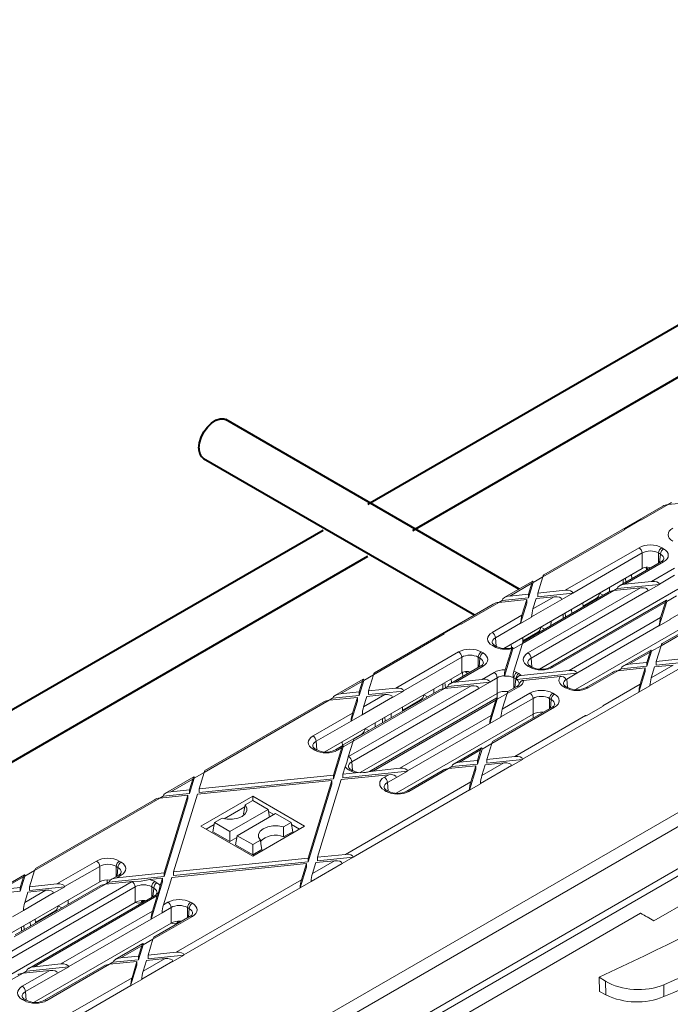
# Model space of a CAD drawing. Units: millimetres. Extents: x -7186 to 15976, y 0 to 2520.
# Drawn here: x 356 to 421, y 1239 to 1338 of the extents above; entities that cross this region are included whole.
import ezdxf
from ezdxf import colors
from ezdxf.entities.mleader import LeaderData, LeaderLine
from ezdxf.math import Vec2, Vec3

# ---------------------------------------------------------------- set-up
doc = ezdxf.new("R2010")
doc.units = ezdxf.units.MM
doc.header["$LTSCALE"] = 0.5
doc.layers.add('HAURATON_ConstructionSite_Contour', color=7, linetype='Continuous', lineweight=40)
doc.layers.add('HAURATON_Isometrie', color=9, linetype='Continuous', lineweight=5)
doc.layers.add('HAURATON_Text_Macro', color=112, linetype='Continuous')
doc.styles.get("Standard").update_dxf_attribs({"font": 'arial.ttf'})

msp = doc.modelspace()

# ---------------------------------------------------------------- linework, layer by layer
at = {"layer": 'HAURATON_ConstructionSite_Contour'}
for p, q in [((481.616, 1342.141), (390.657, 1289.631)), ((395.158, 1287.033), (486.117, 1339.543)), ((405.859, 1281.136), (376.384, 1298.152)), ((374.134, 1294.255), (401.359, 1278.538)), ((386.157, 1287.033), (295.198, 1234.524)), ((299.698, 1231.926), (390.657, 1284.435))]:
    msp.add_line(p, q, dxfattribs=at)
at = {"layer": 'HAURATON_ConstructionSite_Contour', "flags": 128}
msp.add_lwpolyline([(373.668, 1295.285), (373.727, 1295.815), (373.9, 1296.373), (374.173, 1296.919), (374.527, 1297.412), (374.936, 1297.815), (375.368, 1298.099), (375.792, 1298.242), (376.177, 1298.234), (376.384, 1298.152)], dxfattribs=at)
msp.add_lwpolyline([(373.668, 1295.285), (373.727, 1295.815), (373.9, 1296.373), (374.173, 1296.919), (374.527, 1297.412), (374.936, 1297.815), (375.368, 1298.099), (375.792, 1298.242), (376.177, 1298.234), (376.384, 1298.152)], dxfattribs=at)
at = {"layer": 'HAURATON_ConstructionSite_Contour'}
msp.add_arc((374.784, 1295.169), 1.121, 174.06714, 234.62068, dxfattribs=at)
at = {"layer": 'HAURATON_Isometrie'}
for p, q in [((312.524, 1189.232), (489.066, 1291.147)), ((420.828, 1289.626), (421.165, 1289.82)), ((420.829, 1289.626), (423.65, 1289.914)), ((420.282, 1289.462), (408.33, 1282.562)), ((418.164, 1288.087), (420.829, 1289.626)), ((416.406, 1287.127), (418.117, 1288.115)), ((418.164, 1288.087), (418.117, 1288.115)), ((408.233, 1282.354), (416.453, 1287.1)), ((416.453, 1287.1), (416.406, 1287.127)), ((416.406, 1287.123), (416.406, 1287.127)), ((410.482, 1281.007), (417.903, 1285.291)), ((420.191, 1285.291), (420.372, 1285.186)), ((418.221, 1284.759), (411.255, 1280.738)), ((420.147, 1283.888), (415.937, 1281.457)), ((420.372, 1283.865), (416.484, 1281.621)), ((418.221, 1283.192), (418.221, 1284.759)), ((420.055, 1284.655), (419.873, 1284.759)), ((419.873, 1284.759), (419.873, 1283.729)), ((419.976, 1283.789), (420.055, 1284.655)), ((404.329, 1275.173), (418.221, 1283.192)), ((418.635, 1283.321), (418.649, 1283.023)), ((418.836, 1283.131), (418.639, 1283.245)), ((419.174, 1281.896), (421.479, 1283.227)), ((407.219, 1281.921), (404.366, 1280.274)), ((407.26, 1281.793), (408.233, 1282.355)), ((407.734, 1280.726), (408.233, 1282.354)), ((416.312, 1281.674), (416.312, 1282.09)), ((416.484, 1281.621), (419.174, 1281.896)), ((416.569, 1281.822), (416.539, 1282.221)), ((417.188, 1282.179), (417.16, 1282.58)), ((421.486, 1282.516), (419.946, 1281.626)), ((404.913, 1280.437), (407.122, 1281.713)), ((415.373, 1280.979), (406.184, 1275.674)), ((406.736, 1274.716), (418.063, 1281.254)), ((406.79, 1280.262), (407.26, 1281.793)), ((406.79, 1280.629), (407.122, 1281.713)), ((418.835, 1280.985), (407.054, 1274.184)), ((407.259, 1281.811), (407.26, 1281.793)), ((407.734, 1280.726), (410.482, 1281.007)), ((421.797, 1281.128), (407.897, 1273.104)), ((414.929, 1280.846), (414.949, 1281.303)), ((415.709, 1281.174), (415.372, 1280.979)), ((415.373, 1280.979), (418.063, 1281.254)), ((415.709, 1281.174), (419.948, 1281.607)), ((415.712, 1281.193), (415.709, 1281.174)), ((418.837, 1280.966), (418.835, 1280.985)), ((418.837, 1280.966), (419.948, 1281.607)), ((419.948, 1281.607), (419.946, 1281.626)), ((403.801, 1279.796), (404.138, 1279.991)), ((403.802, 1279.796), (406.623, 1280.085)), ((404.138, 1279.991), (406.79, 1280.262)), ((404.138, 1279.991), (404.14, 1280.01)), ((404.913, 1280.437), (406.79, 1280.629)), ((406.136, 1278.498), (406.623, 1280.085)), ((414.826, 1280.816), (406.281, 1275.883)), ((406.623, 1280.085), (406.623, 1279.717)), ((406.79, 1280.629), (406.79, 1280.262)), ((410.144, 1280.097), (407.11, 1278.345)), ((407.247, 1279.139), (409.372, 1280.366)), ((407.247, 1279.139), (407.566, 1280.181)), ((407.566, 1280.181), (409.372, 1280.366)), ((407.734, 1280.726), (407.734, 1280.358)), ((407.734, 1280.358), (411.257, 1280.719)), ((420.649, 1280.026), (409, 1273.301)), ((410.144, 1280.097), (410.146, 1280.078)), ((411.257, 1280.719), (410.146, 1280.078)), ((411.255, 1280.738), (411.257, 1280.719)), ((412.281, 1279.418), (413.613, 1280.187)), ((413.613, 1280.187), (413.674, 1280.151)), ((413.933, 1280.717), (414.297, 1280.51)), ((419.938, 1277.45), (420.689, 1279.897)), ((420.689, 1279.897), (421.663, 1280.459)), ((420.689, 1279.915), (420.689, 1279.897)), ((425.392, 1280.619), (421.049, 1278.112)), ((403.255, 1279.633), (391.303, 1272.733)), ((400.027, 1277.617), (403.802, 1279.796)), ((405.999, 1277.683), (406.623, 1279.717)), ((420.552, 1279.818), (409.225, 1273.279)), ((411.142, 1278.689), (411.114, 1279.09)), ((425.392, 1279.052), (411.509, 1271.037)), ((412.266, 1279.754), (412.284, 1279.349)), ((420.075, 1278.265), (420.552, 1279.818)), ((427.544, 1279.725), (420.123, 1275.441)), ((427.319, 1279.748), (420.22, 1275.65)), ((312.207, 1189.763), (465.556, 1278.29)), ((403.16, 1276.78), (406.136, 1278.498)), ((407.109, 1278.324), (405.999, 1277.683)), ((407.109, 1278.324), (407.11, 1278.345)), ((409.042, 1277.477), (409.061, 1277.904)), ((410.266, 1278.183), (410.266, 1278.6)), ((410.524, 1278.332), (410.494, 1278.731)), ((410.886, 1272.96), (420.075, 1278.265)), ((421.049, 1278.091), (419.938, 1277.45)), ((421.049, 1278.091), (421.049, 1278.112)), ((398.269, 1276.657), (399.979, 1277.644)), ((400.027, 1277.617), (399.979, 1277.644)), ((405.999, 1277.704), (403.478, 1276.248)), ((405.999, 1277.683), (405.999, 1277.704)), ((408.047, 1277.319), (408.411, 1277.112)), ((419.939, 1277.471), (411.658, 1272.691)), ((419.938, 1277.45), (419.939, 1277.471)), ((391.206, 1272.525), (398.316, 1276.629)), ((398.316, 1276.629), (398.269, 1276.657)), ((398.269, 1276.653), (398.269, 1276.657)), ((403.478, 1276.248), (403.557, 1275.383)), ((406.219, 1276.263), (406.24, 1275.805)), ((406.234, 1275.928), (407.726, 1276.789)), ((407.726, 1276.789), (407.788, 1276.753)), ((403.342, 1275.355), (403.16, 1275.459)), ((403.567, 1275.377), (403.385, 1275.482)), ((404.377, 1272.399), (405.212, 1275.12)), ((404.453, 1275.169), (404.448, 1275.241)), ((404.458, 1273.03), (405.11, 1275.153)), ((405.093, 1275.252), (405.068, 1275.599)), ((406.184, 1275.675), (405.312, 1275.172)), ((405.33, 1272.892), (406.184, 1275.674)), ((419.109, 1275.008), (416.341, 1273.41)), ((419.15, 1274.88), (420.123, 1275.442)), ((419.636, 1273.855), (420.123, 1275.441)), ((393.456, 1271.178), (399.766, 1274.82)), ((400.084, 1274.289), (394.228, 1270.908)), ((400.084, 1272.722), (400.084, 1274.289)), ((401.917, 1274.184), (401.736, 1274.289)), ((401.736, 1274.289), (401.736, 1273.259)), ((401.839, 1273.318), (401.917, 1274.184)), ((402.054, 1274.82), (402.235, 1274.716)), ((407.054, 1274.184), (407.133, 1273.318)), ((419.012, 1274.8), (416.887, 1273.573)), ((418.693, 1273.391), (419.15, 1274.88)), ((418.693, 1273.758), (419.012, 1274.8)), ((419.149, 1274.898), (419.15, 1274.88)), ((419.636, 1273.855), (422.457, 1274.143)), ((402.01, 1273.417), (398.91, 1271.628)), ((402.235, 1273.395), (399.457, 1271.791)), ((406.067, 1272.467), (410.886, 1272.96)), ((406.937, 1273.279), (406.736, 1273.395)), ((407.162, 1273.301), (406.961, 1273.417)), ((415.776, 1272.932), (416.113, 1273.127)), ((415.777, 1272.932), (418.526, 1273.213)), ((416.113, 1273.127), (418.693, 1273.391)), ((416.113, 1273.127), (416.115, 1273.146)), ((416.887, 1273.573), (418.693, 1273.758)), ((418.026, 1271.585), (418.526, 1273.213)), ((418.526, 1273.213), (418.526, 1272.846)), ((418.693, 1273.758), (418.693, 1273.391)), ((419, 1271.432), (422.119, 1273.233)), ((419.137, 1272.226), (421.347, 1273.502)), ((419.137, 1272.226), (419.469, 1273.31)), ((419.469, 1273.31), (421.347, 1273.502)), ((419.636, 1273.487), (423.232, 1273.855)), ((419.636, 1273.855), (419.636, 1273.487)), ((386.315, 1264.773), (400.084, 1272.722)), ((390.192, 1272.092), (387.339, 1270.445)), ((389.763, 1270.433), (390.233, 1271.963)), ((390.232, 1271.981), (390.233, 1271.963)), ((390.233, 1271.963), (391.207, 1272.526)), ((390.707, 1270.897), (391.206, 1272.525)), ((399.051, 1271.709), (399.023, 1272.109)), ((399.457, 1271.791), (402.147, 1272.066)), ((400.172, 1272.761), (400.191, 1272.367)), ((400.699, 1272.66), (400.39, 1272.839)), ((402.147, 1272.066), (403.342, 1272.756)), ((403.66, 1272.224), (402.919, 1271.797)), ((403.66, 1270.657), (403.66, 1272.224)), ((404.377, 1272.399), (404.378, 1272.427)), ((405.243, 1272.241), (405.243, 1272.263)), ((405.513, 1272.108), (405.312, 1272.224)), ((405.312, 1272.224), (405.312, 1271.172)), ((405.434, 1271.243), (405.513, 1272.108)), ((405.575, 1272.049), (411.66, 1272.672)), ((405.63, 1272.756), (405.831, 1272.64)), ((406.305, 1271.964), (409.983, 1272.34)), ((411.66, 1272.672), (410.651, 1272.089)), ((410.651, 1272.089), (410.728, 1271.243)), ((411.658, 1272.691), (411.66, 1272.672)), ((415.23, 1272.769), (412.576, 1271.237)), ((415.777, 1272.932), (412.801, 1271.215)), ((417.889, 1270.77), (418.526, 1272.846)), ((387.886, 1270.608), (390.096, 1271.884)), ((388.714, 1264.312), (401.036, 1271.425)), ((401.808, 1271.156), (389.032, 1263.78)), ((398.346, 1271.15), (389.157, 1265.845)), ((397.8, 1270.987), (389.254, 1266.053)), ((389.763, 1270.8), (390.096, 1271.884)), ((390.707, 1270.897), (393.456, 1271.178)), ((397.266, 1270.679), (397.285, 1271.106)), ((398.172, 1271.123), (398.172, 1271.618)), ((398.683, 1271.345), (398.345, 1271.15)), ((398.346, 1271.15), (401.036, 1271.425)), ((398.443, 1271.206), (398.402, 1271.751)), ((398.683, 1271.345), (402.921, 1271.778)), ((398.685, 1271.364), (398.683, 1271.345)), ((401.811, 1271.137), (401.808, 1271.156)), ((401.811, 1271.137), (402.921, 1271.778)), ((402.921, 1271.778), (402.919, 1271.797)), ((405.831, 1271.319), (404.636, 1270.629)), ((405.606, 1271.342), (404.733, 1270.838)), ((410.513, 1271.215), (410.332, 1271.319)), ((410.738, 1271.237), (410.557, 1271.342)), ((414.251, 1269.406), (418.026, 1271.585)), ((419, 1271.412), (417.889, 1270.77)), ((419, 1271.412), (419, 1271.432)), ((386.774, 1269.967), (387.111, 1270.161)), ((386.775, 1269.967), (389.596, 1270.255)), ((387.111, 1270.161), (389.763, 1270.433)), ((387.111, 1270.161), (387.113, 1270.181)), ((387.886, 1270.608), (389.763, 1270.8)), ((389.109, 1268.668), (389.596, 1270.255)), ((389.596, 1270.255), (389.596, 1269.888)), ((389.763, 1270.8), (389.763, 1270.433)), ((403.66, 1270.657), (389.875, 1262.7)), ((393.117, 1270.267), (390.083, 1268.516)), ((390.22, 1269.31), (392.345, 1270.536)), ((390.22, 1269.31), (390.54, 1270.352)), ((390.54, 1270.352), (392.345, 1270.536)), ((390.707, 1270.897), (390.707, 1270.529)), ((390.707, 1270.529), (394.23, 1270.889)), ((403.622, 1270.196), (390.978, 1262.897)), ((403.525, 1269.988), (391.203, 1262.875)), ((393.117, 1270.267), (393.119, 1270.248)), ((394.23, 1270.889), (393.119, 1270.248)), ((394.14, 1268.946), (395.953, 1269.992)), ((394.228, 1270.908), (394.23, 1270.889)), ((395.953, 1269.992), (396.014, 1269.956)), ((396.273, 1270.522), (396.637, 1270.316)), ((402.911, 1267.621), (403.662, 1270.068)), ((403.049, 1268.435), (403.525, 1269.988)), ((403.66, 1270.129), (403.66, 1270.657)), ((403.662, 1270.068), (404.636, 1270.63)), ((403.662, 1270.086), (403.662, 1270.068)), ((407.255, 1270.149), (404.023, 1268.283)), ((404.159, 1269.077), (406.937, 1270.68)), ((404.159, 1269.077), (404.636, 1270.629)), ((406.203, 1264.044), (417.889, 1270.791)), ((407.255, 1268.582), (407.255, 1270.149)), ((409.089, 1270.044), (408.908, 1270.149)), ((408.908, 1270.149), (408.908, 1269.119)), ((409.01, 1269.178), (409.089, 1270.044)), ((409.225, 1270.68), (409.407, 1270.576)), ((417.889, 1270.77), (417.889, 1270.791)), ((374.18, 1262.696), (386.775, 1269.967)), ((386.228, 1269.803), (374.276, 1262.904)), ((388.972, 1267.854), (389.596, 1269.888)), ((394.125, 1269.282), (394.144, 1268.876)), ((409.407, 1269.255), (403.096, 1265.612)), ((409.182, 1269.277), (403.193, 1265.82)), ((414.298, 1269.374), (412.587, 1268.386)), ((412.588, 1268.391), (414.298, 1269.378)), ((414.298, 1269.378), (414.251, 1269.406)), ((414.298, 1269.378), (414.298, 1269.374)), ((385.138, 1266.376), (389.109, 1268.668)), ((390.083, 1268.495), (388.972, 1267.854)), ((390.083, 1268.495), (390.083, 1268.516)), ((392.124, 1267.71), (392.124, 1268.127)), ((392.386, 1267.862), (392.356, 1268.261)), ((393.005, 1268.219), (392.977, 1268.619)), ((407.255, 1268.582), (393.487, 1260.633)), ((393.859, 1263.13), (403.049, 1268.435)), ((404.022, 1268.262), (402.911, 1267.621)), ((404.022, 1268.262), (404.023, 1268.283)), ((405.43, 1264.314), (412.54, 1268.418)), ((407.255, 1268.165), (407.255, 1268.582)), ((412.588, 1268.391), (412.54, 1268.418)), ((412.587, 1268.386), (412.588, 1268.391)), ((455.031, 1268.386), (419.393, 1247.812)), ((388.972, 1267.874), (385.456, 1265.844)), ((388.972, 1267.854), (388.972, 1267.874)), ((390.387, 1267.124), (390.751, 1266.917)), ((391.378, 1267.28), (391.397, 1267.707)), ((402.912, 1267.641), (394.632, 1262.861)), ((402.911, 1267.621), (402.912, 1267.641)), ((388.094, 1265.455), (390.066, 1266.594)), ((390.066, 1266.594), (390.128, 1266.558)), ((385.32, 1264.951), (385.138, 1265.055)), ((385.545, 1264.973), (385.363, 1265.078)), ((385.456, 1265.844), (385.535, 1264.979)), ((387.201, 1262.082), (388.183, 1265.283)), ((387.201, 1262.45), (388.046, 1265.204)), ((388.143, 1265.412), (387.383, 1264.973)), ((388.046, 1265.204), (387.608, 1264.951)), ((388.078, 1265.791), (388.097, 1265.385)), ((389.157, 1265.846), (388.183, 1265.283)), ((388.183, 1265.283), (388.183, 1265.302)), ((388.68, 1264.292), (389.157, 1265.845)), ((402.083, 1265.179), (399.314, 1263.581)), ((401.666, 1263.561), (402.123, 1265.051)), ((402.123, 1265.051), (403.097, 1265.613)), ((402.123, 1265.069), (402.123, 1265.051)), ((402.61, 1264.025), (403.096, 1265.612)), ((401.986, 1264.971), (399.861, 1263.744)), ((401.666, 1263.929), (401.986, 1264.971)), ((402.61, 1264.025), (405.43, 1264.314)), ((406.203, 1264.044), (406.205, 1264.025)), ((388.145, 1262.546), (388.371, 1263.284)), ((389.032, 1263.78), (389.111, 1262.914)), ((391.168, 1262.855), (393.859, 1263.13)), ((398.75, 1263.103), (394.779, 1260.811)), ((398.749, 1263.103), (399.086, 1263.297)), ((398.75, 1263.103), (401.499, 1263.384)), ((399.086, 1263.297), (401.666, 1263.561)), ((399.086, 1263.297), (399.088, 1263.317)), ((399.861, 1263.744), (401.666, 1263.929)), ((400.999, 1261.755), (401.499, 1263.384)), ((401.499, 1263.017), (401.499, 1263.384)), ((401.666, 1263.561), (401.666, 1263.929)), ((401.973, 1261.603), (405.092, 1263.403)), ((402.11, 1262.397), (404.32, 1263.672)), ((402.11, 1262.397), (402.442, 1263.48)), ((402.442, 1263.48), (404.32, 1263.672)), ((402.61, 1263.658), (406.205, 1264.025)), ((402.61, 1263.658), (402.61, 1264.025)), ((405.092, 1263.403), (405.094, 1263.384)), ((406.205, 1264.025), (405.094, 1263.384)), ((373.166, 1262.263), (370.312, 1260.615)), ((372.736, 1260.603), (373.206, 1262.134)), ((373.206, 1262.134), (374.18, 1262.696)), ((373.206, 1262.152), (373.206, 1262.134)), ((373.68, 1261.067), (374.18, 1262.696)), ((373.68, 1261.067), (387.201, 1262.45)), ((373.68, 1260.7), (387.201, 1262.082)), ((387.201, 1262.45), (387.201, 1262.082)), ((387.978, 1262.001), (392.748, 1262.489)), ((388.145, 1262.179), (394.634, 1262.842)), ((388.145, 1262.546), (389.422, 1262.677)), ((388.145, 1262.546), (388.145, 1262.179)), ((388.915, 1262.875), (388.714, 1262.991)), ((389.14, 1262.897), (388.939, 1263.013)), ((392.31, 1262.236), (392.748, 1262.489)), ((393.521, 1262.22), (392.628, 1261.704)), ((393.521, 1262.22), (393.523, 1262.201)), ((394.634, 1262.842), (393.523, 1262.201)), ((398.203, 1262.939), (394.554, 1260.833)), ((394.632, 1262.861), (394.634, 1262.842)), ((400.862, 1260.941), (401.499, 1263.017)), ((370.859, 1260.779), (373.069, 1262.054)), ((372.736, 1260.971), (373.069, 1262.054)), ((373.513, 1260.522), (387.034, 1261.905)), ((384.639, 1254.099), (387.034, 1261.905)), ((384.639, 1253.732), (387.034, 1261.538)), ((385.583, 1254.196), (387.978, 1262.001)), ((387.034, 1261.905), (387.034, 1261.538)), ((388.404, 1254.484), (400.999, 1261.755)), ((392.628, 1261.704), (392.706, 1260.839)), ((401.973, 1261.582), (400.862, 1260.941)), ((401.973, 1261.582), (401.973, 1261.603)), ((350.166, 1217.327), (424.392, 1260.176)), ((357.153, 1252.866), (369.748, 1260.138)), ((369.747, 1260.137), (370.085, 1260.332)), ((369.748, 1260.138), (372.569, 1260.426)), ((370.085, 1260.332), (372.736, 1260.603)), ((370.085, 1260.332), (370.087, 1260.352)), ((370.174, 1252.62), (372.569, 1260.426)), ((370.859, 1260.779), (372.736, 1260.971)), ((371.118, 1252.717), (373.513, 1260.522)), ((372.569, 1260.059), (372.569, 1260.426)), ((372.736, 1260.603), (372.736, 1260.971)), ((373.68, 1260.7), (373.68, 1261.067)), ((373.859, 1257.312), (379.078, 1260.324)), ((379.078, 1260.324), (384.296, 1257.312)), ((379.078, 1259.9), (379.078, 1260.324)), ((389.176, 1254.215), (400.862, 1260.961)), ((392.491, 1260.811), (392.31, 1260.915)), ((392.716, 1260.833), (392.535, 1260.938)), ((400.862, 1260.941), (400.862, 1260.961)), ((369.201, 1259.974), (357.25, 1253.074)), ((370.174, 1252.253), (372.569, 1260.059)), ((376.217, 1258.064), (378.28, 1259.255)), ((378.313, 1259.459), (379.078, 1259.9)), ((379.078, 1259.9), (380.634, 1259.002)), ((350.851, 1216.292), (424.996, 1259.095)), ((375.996, 1258.121), (375.231, 1257.679)), ((376.787, 1256.781), (380.634, 1259.002)), ((377.522, 1256.357), (381.369, 1258.577)), ((378.165, 1258.551), (378.248, 1258.462)), ((380.773, 1258.234), (380.634, 1259.002)), ((380.671, 1258.795), (381.209, 1258.485)), ((382.925, 1257.679), (381.369, 1258.577)), ((373.859, 1257.312), (379.078, 1254.299)), ((374.387, 1257.007), (375.193, 1257.473)), ((375.063, 1256.761), (375.231, 1257.679)), ((375.231, 1257.679), (376.787, 1256.781)), ((379.078, 1254.299), (384.296, 1257.312)), ((382.16, 1257.238), (382.925, 1257.679)), ((383.092, 1256.761), (382.925, 1257.679)), ((382.962, 1257.473), (383.768, 1257.007)), ((375.063, 1256.761), (376.787, 1255.766)), ((376.787, 1255.766), (376.787, 1256.781)), ((376.787, 1255.766), (377.488, 1256.171)), ((377.354, 1255.438), (377.522, 1256.357)), ((379.078, 1255.458), (377.522, 1256.357)), ((382.18, 1256.234), (383.092, 1256.761)), ((379.078, 1254.443), (377.354, 1255.438)), ((379.842, 1255.9), (379.078, 1255.458)), ((379.078, 1254.443), (379.078, 1255.458)), ((379.99, 1254.97), (379.078, 1254.443)), ((385.583, 1254.196), (388.404, 1254.484)), ((385.583, 1253.828), (389.178, 1254.196)), ((385.583, 1254.196), (385.583, 1253.828)), ((389.178, 1254.196), (388.067, 1253.555)), ((389.176, 1254.215), (389.178, 1254.196)), ((359.402, 1251.519), (363.376, 1253.813)), ((363.694, 1253.281), (360.174, 1251.25)), ((363.694, 1251.714), (363.694, 1253.281)), ((365.528, 1253.177), (365.346, 1253.281)), ((365.346, 1253.281), (365.346, 1252.252)), ((365.449, 1252.311), (365.528, 1253.177)), ((365.664, 1253.813), (365.845, 1253.708)), ((370.951, 1252.172), (384.472, 1253.555)), ((371.118, 1252.717), (384.639, 1254.099)), ((371.118, 1252.349), (384.639, 1253.732)), ((383.835, 1251.112), (384.472, 1253.187)), ((383.972, 1251.926), (384.472, 1253.555)), ((384.472, 1253.555), (384.472, 1253.187)), ((384.639, 1254.099), (384.639, 1253.732)), ((384.946, 1251.773), (388.065, 1253.574)), ((385.083, 1252.567), (387.293, 1253.843)), ((385.083, 1252.567), (385.416, 1253.651)), ((385.416, 1253.651), (387.293, 1253.843)), ((388.065, 1253.574), (388.067, 1253.555)), ((356.139, 1252.433), (353.285, 1250.786)), ((353.832, 1250.949), (356.042, 1252.225)), ((355.71, 1250.774), (356.179, 1252.305)), ((355.71, 1251.141), (356.042, 1252.225)), ((356.179, 1252.305), (357.153, 1252.867)), ((356.179, 1252.323), (356.179, 1252.305)), ((356.653, 1251.238), (357.153, 1252.866)), ((364.629, 1251.686), (370.174, 1252.253)), ((365.62, 1252.41), (364.857, 1251.969)), ((365.404, 1252.133), (370.174, 1252.62)), ((365.845, 1252.388), (365.404, 1252.133)), ((370.106, 1249.418), (370.951, 1252.172)), ((370.174, 1252.62), (370.174, 1252.253)), ((371.118, 1252.717), (371.118, 1252.349)), ((349.925, 1243.766), (363.694, 1251.714)), ((367.27, 1251.217), (354.49, 1243.84)), ((354.627, 1244.634), (366.952, 1251.749)), ((364.293, 1251.491), (355.103, 1246.186)), ((363.746, 1251.328), (355.2, 1246.394)), ((356.653, 1251.238), (359.402, 1251.519)), ((356.653, 1251.238), (356.653, 1250.87)), ((356.653, 1250.87), (360.177, 1251.231)), ((360.177, 1251.231), (359.066, 1250.589)), ((360.174, 1251.25), (360.177, 1251.231)), ((364.292, 1251.491), (364.629, 1251.686)), ((364.293, 1251.491), (366.984, 1251.766)), ((364.458, 1251.911), (364.458, 1251.587)), ((364.629, 1251.686), (364.631, 1251.705)), ((367.27, 1249.65), (367.27, 1251.217)), ((368.737, 1251.946), (370.007, 1252.076)), ((368.858, 1247.962), (370.007, 1251.708)), ((369.123, 1251.101), (368.922, 1251.217)), ((368.922, 1251.217), (368.922, 1250.165)), ((369.24, 1251.749), (369.441, 1251.633)), ((369.782, 1251.343), (370.007, 1252.076)), ((370.007, 1252.076), (370.007, 1251.708)), ((371.377, 1244.655), (383.972, 1251.926)), ((384.946, 1251.753), (383.835, 1251.112)), ((384.946, 1251.753), (384.946, 1251.773)), ((353.058, 1250.503), (355.71, 1250.774)), ((353.832, 1250.949), (355.71, 1251.141)), ((355.71, 1251.141), (355.71, 1250.774)), ((359.064, 1250.608), (356.029, 1248.857)), ((356.166, 1249.651), (358.291, 1250.878)), ((356.166, 1249.651), (356.486, 1250.693)), ((356.486, 1250.693), (358.291, 1250.878)), ((369.216, 1250.334), (356.569, 1243.033)), ((369.441, 1250.312), (357.116, 1243.197)), ((359.064, 1250.608), (359.066, 1250.589)), ((368.995, 1248.777), (369.472, 1250.33)), ((369.045, 1250.235), (369.123, 1251.101)), ((372.149, 1244.386), (383.836, 1251.132)), ((383.835, 1251.112), (383.836, 1251.132)), ((353.219, 1241.539), (367.27, 1249.65)), ((359.522, 1249.306), (359.885, 1249.099)), ((360.532, 1249.889), (360.513, 1249.461)), ((368.181, 1249.846), (367.893, 1249.68)), ((370.106, 1249.418), (370.548, 1249.673)), ((372.836, 1249.673), (373.017, 1249.568)), ((356.029, 1248.836), (354.918, 1248.195)), ((356.029, 1248.836), (356.029, 1248.857)), ((359.201, 1248.776), (357.229, 1247.637)), ((359.201, 1248.776), (359.262, 1248.74)), ((359.806, 1243.472), (368.995, 1248.777)), ((365.551, 1218.276), (418.054, 1248.586)), ((368.858, 1247.962), (369.969, 1248.603)), ((373.017, 1248.248), (369.043, 1245.953)), ((372.792, 1248.27), (369.14, 1246.162)), ((370.865, 1249.141), (369.969, 1248.624)), ((369.969, 1248.624), (369.969, 1248.603)), ((370.865, 1247.574), (370.865, 1249.141)), ((372.699, 1249.037), (372.518, 1249.141)), ((372.518, 1249.141), (372.518, 1248.112)), ((372.62, 1248.171), (372.699, 1249.037)), ((419.393, 1247.812), (418.054, 1248.586)), ((356.112, 1246.921), (356.082, 1247.32)), ((356.73, 1247.278), (356.702, 1247.678)), ((357.097, 1239.626), (370.865, 1247.574)), ((357.232, 1247.567), (357.213, 1247.973)), ((368.858, 1247.983), (360.578, 1243.203)), ((368.858, 1247.983), (368.858, 1247.962)), ((371.776, 1247.77), (371.488, 1247.604)), ((418.706, 1248.209), (419.393, 1247.812)), ((355.85, 1247.186), (355.85, 1246.77)), ((368.029, 1245.52), (365.26, 1243.922)), ((367.932, 1245.312), (365.807, 1244.085)), ((367.612, 1243.903), (368.069, 1245.392)), ((367.612, 1244.27), (367.932, 1245.312)), ((368.069, 1245.392), (369.043, 1245.954)), ((368.069, 1245.41), (368.069, 1245.392)), ((368.556, 1244.366), (369.043, 1245.953)), ((365.807, 1244.085), (367.612, 1244.27)), ((367.612, 1244.27), (367.612, 1243.903)), ((368.556, 1244.366), (371.377, 1244.655)), ((368.556, 1243.999), (372.151, 1244.367)), ((368.556, 1244.366), (368.556, 1243.999)), ((372.151, 1244.367), (371.041, 1243.725)), ((372.149, 1244.386), (372.151, 1244.367)), ((357.116, 1243.197), (359.806, 1243.472)), ((364.149, 1243.281), (358.164, 1239.826)), ((364.696, 1243.444), (358.389, 1239.803)), ((364.695, 1243.444), (365.033, 1243.639)), ((364.696, 1243.444), (367.445, 1243.725)), ((365.033, 1243.639), (367.612, 1243.903)), ((365.033, 1243.639), (365.035, 1243.658)), ((366.808, 1241.282), (367.445, 1243.358)), ((366.946, 1242.097), (367.445, 1243.725)), ((367.445, 1243.725), (367.445, 1243.358)), ((367.92, 1241.944), (371.038, 1243.744)), ((368.056, 1242.738), (370.266, 1244.014)), ((368.056, 1242.738), (368.389, 1243.822)), ((368.389, 1243.822), (370.266, 1244.014)), ((371.038, 1243.744), (371.041, 1243.725)), ((356.005, 1242.556), (354.813, 1241.868)), ((355.92, 1241.229), (358.695, 1242.831)), ((356.341, 1242.75), (356.004, 1242.555)), ((356.005, 1242.556), (358.695, 1242.831)), ((359.467, 1242.561), (356.238, 1240.697)), ((356.341, 1242.75), (360.58, 1243.184)), ((356.344, 1242.77), (356.341, 1242.75)), ((359.469, 1242.542), (359.467, 1242.561)), ((359.469, 1242.542), (360.58, 1243.184)), ((360.58, 1243.184), (360.578, 1243.203)), ((355.122, 1234.556), (366.809, 1241.303)), ((359.839, 1237.994), (366.946, 1242.097)), ((367.919, 1241.924), (366.808, 1241.282)), ((366.808, 1241.282), (366.809, 1241.303)), ((367.919, 1241.924), (367.92, 1241.944)), ((413.884, 1242.14), (414.542, 1241.74)), ((414.573, 1240.36), (414.542, 1241.74)), ((420.387, 1241.385), (420.414, 1240.197)), ((356.238, 1240.697), (356.316, 1239.831)), ((413.921, 1240.717), (414.573, 1240.36)), ((356.101, 1239.803), (355.92, 1239.908)), ((356.326, 1239.826), (356.145, 1239.93))]:
    msp.add_line(p, q, dxfattribs=at)
at = {"layer": 'HAURATON_Isometrie', "flags": 128}
for points in [[(405.212, 1275.14), (405.206, 1275.219), (405.193, 1275.261), (405.166, 1275.269), (405.132, 1275.216), (405.11, 1275.153)], [(410.56, 1272.053), (410.526, 1272.148), (410.454, 1272.223), (410.299, 1272.305), (410.11, 1272.342), (409.983, 1272.34)], [(388.68, 1264.292), (388.523, 1263.71), (388.371, 1263.284)], [(391.168, 1262.855), (390.282, 1262.694), (389.422, 1262.677)], [(378.313, 1259.459), (378.49, 1259.162), (378.496, 1258.848), (378.332, 1258.548), (378.013, 1258.294), (377.572, 1258.11), (377.054, 1258.015), (376.51, 1258.019), (375.996, 1258.121)], [(378.165, 1258.551), (378.254, 1259.096), (378.313, 1259.459)], [(382.16, 1257.238), (381.645, 1257.34), (381.101, 1257.344), (380.583, 1257.249), (380.142, 1257.065), (379.823, 1256.81), (379.659, 1256.511), (379.666, 1256.197), (379.842, 1255.9)], [(382.18, 1256.234), (382.168, 1256.836), (382.16, 1257.238)], [(379.99, 1254.97), (379.901, 1255.528), (379.842, 1255.9)], [(368.737, 1251.946), (367.851, 1251.783), (366.984, 1251.766)], [(369.782, 1251.343), (369.625, 1250.759), (369.472, 1250.33)], [(413.921, 1240.717), (413.917, 1240.869), (413.888, 1241.988), (413.884, 1242.14)]]:
    msp.add_lwpolyline(points, dxfattribs=at)
at = {"layer": 'HAURATON_Isometrie'}
for centre, radius, start, end in [((417.527, 1284.705), 0.697, 4.46649, 57.26592), ((420.568, 1284.705), 0.697, 122.73408, 175.53351), ((420.749, 1284.6), 0.697, 122.73408, 175.53351), ((419.991, 1284.279), 0.421, 291.72705, 341.0642), ((420.241, 1283.685), 0.223, 53.89164, 114.7979), ((418.698, 1282.593), 0.744, 62.17367, 107.55162), ((413.236, 1280.773), 0.697, 302.73408, 355.53351), ((407.349, 1277.375), 0.697, 302.73408, 355.53351), ((402.784, 1276.194), 0.697, 4.46649, 57.26592), ((403.563, 1275.897), 0.452, 200.31518, 246.9207), ((403.291, 1275.286), 0.217, 64.26967, 127.04078), ((403.473, 1275.181), 0.217, 64.50896, 127.01706), ((404.484, 1277.099), 1.951, 241.96469, 290.55294), ((399.389, 1274.235), 0.697, 4.46649, 57.26592), ((402.43, 1274.235), 0.697, 122.73408, 175.53351), ((402.612, 1274.13), 0.697, 122.73408, 175.53351), ((406.36, 1274.13), 0.697, 4.46649, 57.26592), ((401.854, 1273.809), 0.421, 291.72705, 341.0642), ((402.104, 1273.215), 0.223, 53.89164, 114.7979), ((406.925, 1272.394), 2.548, 165.5541, 179.2504), ((407.138, 1273.833), 0.452, 200.31518, 246.9207), ((406.867, 1273.222), 0.217, 64.26967, 127.04078), ((407.068, 1273.106), 0.217, 64.00014, 127.0674), ((408.081, 1275.058), 1.983, 242.39353, 297.60647), ((409.094, 1273.098), 0.224, 53.96787, 113.9556), ((400.561, 1272.123), 0.744, 62.17367, 107.55162), ((402.965, 1272.17), 0.697, 4.46649, 57.26592), ((407.857, 1272.223), 2.614, 165.1632, 179.13394), ((406.006, 1272.17), 0.697, 122.73408, 175.53351), ((406.207, 1272.054), 0.697, 122.73408, 175.53351), ((406.059, 1271.975), 0.492, 89.09764, 168.87408), ((406.314, 1271.494), 0.47, 91.10445, 169.81021), ((405.436, 1271.749), 0.442, 292.65433, 341.67677), ((405.699, 1271.139), 0.223, 53.89164, 114.7979), ((410.735, 1271.758), 0.453, 199.88751, 246.86368), ((410.463, 1271.146), 0.217, 64.26967, 127.04078), ((410.644, 1271.042), 0.217, 64.00014, 127.0674), ((411.657, 1272.994), 1.983, 242.39353, 297.60647), ((412.669, 1271.033), 0.224, 53.96787, 113.9556), ((395.576, 1270.578), 0.697, 302.73408, 355.53351), ((406.561, 1270.094), 0.697, 4.46649, 57.26592), ((409.602, 1270.094), 0.697, 122.73408, 175.53351), ((409.783, 1269.99), 0.697, 122.73408, 175.53351), ((409.026, 1269.669), 0.421, 291.72705, 341.0642), ((409.275, 1269.075), 0.223, 53.89164, 114.7979), ((389.689, 1267.18), 0.697, 302.73408, 355.53351), ((384.762, 1265.79), 0.697, 4.46649, 57.26592), ((385.54, 1265.493), 0.452, 200.31518, 246.9207), ((385.269, 1264.882), 0.217, 64.26967, 127.04078), ((385.45, 1264.778), 0.217, 64.00014, 127.0674), ((386.464, 1266.73), 1.983, 242.39353, 297.60647), ((387.476, 1264.77), 0.224, 53.96787, 113.9556), ((388.338, 1263.726), 0.697, 4.46649, 57.26592), ((389.116, 1263.429), 0.452, 200.31518, 246.9207), ((388.845, 1262.818), 0.217, 64.26967, 127.04078), ((389.046, 1262.702), 0.217, 64.00014, 127.0674), ((389.994, 1264.487), 1.805, 241.76233, 277.04055), ((390.191, 1264.335), 1.639, 270.84532, 298.69334), ((391.071, 1262.694), 0.224, 53.96787, 113.9556), ((391.933, 1261.65), 0.697, 4.46649, 57.26592), ((326.982, 1433.095), 209.799, 294.47003, 305.52459), ((392.712, 1261.353), 0.452, 200.31518, 246.9207), ((392.441, 1260.742), 0.217, 64.26967, 127.04078), ((392.622, 1260.638), 0.217, 64.00014, 127.0674), ((393.635, 1262.59), 1.983, 242.39353, 297.60647), ((394.647, 1260.629), 0.224, 53.96787, 113.9556), ((369.721, 1362.199), 132.114, 292.56304, 307.43158), ((381.347, 1254.397), 2.017, 65.63567, 138.40725), ((362.999, 1253.227), 0.697, 4.46649, 57.26592), ((366.041, 1253.227), 0.697, 122.73408, 175.53351), ((366.222, 1253.122), 0.697, 122.73408, 175.53351), ((365.464, 1252.801), 0.421, 291.72705, 341.0642), ((365.714, 1252.207), 0.223, 53.89164, 114.7979), ((366.575, 1251.163), 0.697, 4.46649, 57.26592), ((369.616, 1251.163), 0.697, 122.73408, 175.53351), ((369.818, 1251.047), 0.697, 122.73408, 175.53351), ((369.06, 1250.725), 0.421, 291.72705, 341.0642), ((369.31, 1250.139), 0.217, 52.95922, 115.73033), ((358.824, 1249.362), 0.697, 302.73408, 355.53351), ((367.549, 1250.351), 0.755, 248.31808, 297.13811), ((368.124, 1249.686), 0.232, 137.26021, 181.43307), ((370.171, 1249.087), 0.697, 4.46649, 57.26592), ((373.212, 1249.087), 0.697, 122.73408, 175.53351), ((373.393, 1248.982), 0.697, 122.73408, 175.53351), ((372.636, 1248.661), 0.421, 291.72705, 341.0642), ((372.886, 1248.074), 0.217, 52.95922, 115.73033), ((371.144, 1248.276), 0.755, 248.31808, 297.13811), ((371.72, 1247.61), 0.232, 137.26021, 181.43307), ((355.543, 1240.643), 0.697, 4.46649, 57.26592), ((417.677, 1246.842), 7.186, 244.41398, 292.38808), ((356.322, 1240.346), 0.452, 200.31518, 246.9207), ((356.051, 1239.735), 0.217, 64.26967, 127.04078), ((356.232, 1239.63), 0.217, 64.00014, 127.0674), ((357.245, 1241.583), 1.983, 242.39353, 297.60647), ((358.259, 1239.63), 0.217, 52.95758, 115.74681)]:
    msp.add_arc(centre, radius, start, end, dxfattribs=at)
for centre, major_axis, ratio, start_param, end_param in [((420.829, 1289.258), (0.772, 0.102), 0.468811, 1.509203, 2.29452), ((416.437, 1286.723), (-0.206, 0.4), 0.606756, 5.526942, 5.676464), ((422.448, 1286.59), (1.624, 0), 0.575709, 2.357564, 3.925621), ((419.047, 1284.627), (1.62, 0), 0.578871, 0.786768, 2.354825), ((419.047, 1284.259), (1.17, 0), 0.6033, 0.786768, 2.354825), ((419.222, 1284.526), (1.624, 0), 0.575709, 5.499157, 7.067214), ((419.222, 1284.158), (1.175, 0.041), 0.574044, 6.195783, 7.04743), ((419.047, 1282.713), (1.17, 0), 0.578871, 2.083104, 2.354825), ((407.122, 1281.346), (0.108, 0.578), 0.145561, 5.674142, 7.192578), ((408.233, 1281.987), (0.108, 0.578), 0.145561, 0.124076, 0.909393), ((419.174, 1281.528), (0.772, 0.102), 0.468811, 6.273951, 7.792388), ((410.482, 1280.64), (0.772, 0.102), 0.468811, 6.273951, 7.792388), ((415.373, 1280.612), (0.772, 0.102), 0.468811, 1.509203, 2.29452), ((416.484, 1281.253), (0.772, 0.102), 0.468811, 1.509203, 3.027639), ((418.063, 1280.887), (0.772, 0.102), 0.468811, 6.273951, 7.792388), ((404.913, 1280.07), (0.772, 0.102), 0.468811, 1.509203, 3.027639), ((409.372, 1279.998), (0.772, 0.102), 0.468811, 6.273951, 7.792388), ((420.552, 1279.45), (0.108, 0.578), 0.145561, 5.674142, 7.192578), ((403.802, 1279.429), (0.772, 0.102), 0.468811, 1.509203, 2.29452), ((407.247, 1278.772), (0.108, 0.578), 0.145561, 0.909393, 2.427829), ((406.136, 1278.13), (0.108, 0.578), 0.145561, 0.909393, 2.427829), ((420.075, 1277.897), (0.108, 0.578), 0.145561, 0.909393, 2.427829), ((398.299, 1276.252), (-0.206, 0.4), 0.606756, 5.526942, 5.676464), ((404.311, 1276.12), (1.624, 0), 0.575709, 2.357564, 3.925621), ((404.311, 1275.752), (1.175, -0.041), 0.574044, 2.377347, 3.225025), ((400.91, 1274.156), (1.62, 0), 0.578871, 0.786768, 2.354825), ((404.486, 1276.019), (1.62, 0), 0.578871, 3.92836, 5.107824), ((404.486, 1275.651), (1.17, 0), 0.578871, 5.382548, 5.496418), ((404.486, 1328.084), (-1.15, 70.164), 0.003071, 2.425746, 2.42618), ((406.184, 1275.307), (0.108, 0.578), 0.145561, 0.124076, 0.909393), ((419.012, 1274.433), (0.108, 0.578), 0.145561, 5.674142, 7.192578), ((420.123, 1275.074), (0.108, 0.578), 0.145561, 0.124076, 0.909393), ((400.91, 1273.789), (1.17, 0), 0.6033, 0.786768, 2.354825), ((401.085, 1273.688), (1.175, 0.041), 0.574044, 6.195783, 7.04743), ((401.085, 1274.055), (1.624, 0), 0.575709, 5.499157, 7.067214), ((407.887, 1274.055), (1.624, 0), 0.575709, 2.357564, 3.925621), ((407.887, 1273.688), (1.175, -0.041), 0.574044, 2.377347, 3.225025), ((404.486, 1272.092), (1.62, 0), 0.578871, 1.587757, 2.354825), ((408.081, 1273.943), (1.62, 0), 0.578871, 3.92836, 5.496418), ((410.886, 1272.592), (0.772, 0.102), 0.468811, 6.273951, 7.792388), ((416.887, 1273.206), (0.772, 0.102), 0.468811, 1.509203, 3.027639), ((390.096, 1271.516), (0.108, 0.578), 0.145561, 5.674142, 7.192578), ((391.206, 1272.158), (0.108, 0.578), 0.145561, 0.124076, 0.909393), ((400.91, 1272.242), (1.17, 0), 0.578871, 2.083104, 2.354825), ((402.147, 1271.699), (0.772, 0.102), 0.468811, 6.273951, 7.792388), ((404.486, 1271.725), (1.17, 0), 0.6033, 1.663068, 2.354825), ((404.486, 1271.725), (1.17, 0), 0.578871, 0.866852, 1.663447), ((404.486, 1271.725), (1.17, 0), 0.6033, 0.786768, 0.866528), ((404.486, 1272.092), (1.62, 0), 0.578871, 0.786768, 1.0225), ((404.68, 1271.612), (1.175, 0.041), 0.574044, 0.684485, 0.764245), ((401.299, 1234.362), (6.507, 74.58), 0.015234, 5.243476, 5.2438), ((404.68, 1271.612), (1.173, 0), 0.575709, 6.190535, 6.98713), ((404.68, 1271.98), (1.624, 0), 0.575709, 0.548296, 0.784029), ((404.68, 1271.98), (1.624, 0), 0.575709, 5.499157, 6.266225), ((411.482, 1271.98), (1.624, 0), 0.575709, 2.746157, 3.925621), ((411.482, 1271.612), (1.175, -0.041), 0.574044, 2.491651, 3.207892), ((406.46, 1326.944), (-6.504, 73.25), 0.015788, 2.416502, 2.416937), ((411.482, 1271.612), (1.173, 0), 0.575709, 2.357564, 2.471433), ((415.777, 1272.565), (0.772, 0.102), 0.468811, 1.509203, 2.29452), ((419.137, 1271.859), (0.108, 0.578), 0.145561, 0.909393, 2.427829), ((393.456, 1270.81), (0.772, 0.102), 0.468811, 6.273951, 7.792388), ((398.346, 1270.783), (0.772, 0.102), 0.468811, 1.509203, 2.29452), ((399.457, 1271.424), (0.772, 0.102), 0.468811, 1.509203, 3.027639), ((401.036, 1271.058), (0.772, 0.102), 0.468811, 6.273951, 7.792388), ((408.081, 1270.016), (1.62, 0), 0.578871, 0.786768, 2.354825), ((411.657, 1271.879), (1.62, 0), 0.578871, 3.92836, 5.496418), ((418.026, 1271.217), (0.108, 0.578), 0.145561, 0.909393, 2.427829), ((387.886, 1270.241), (0.772, 0.102), 0.468811, 1.509203, 3.027639), ((392.345, 1270.169), (0.772, 0.102), 0.468811, 6.273951, 7.792388), ((403.525, 1269.621), (0.108, 0.578), 0.145561, 5.674142, 7.192578), ((404.486, 1270.178), (1.17, 0), 0.578871, 1.355204, 2.354825), ((404.636, 1270.262), (0.108, 0.578), 0.145561, 0.124076, 0.909393), ((408.081, 1269.649), (1.17, 0), 0.6033, 0.786768, 2.354825), ((408.256, 1269.548), (1.175, 0.041), 0.574044, 6.195783, 7.04743), ((408.256, 1269.915), (1.624, 0), 0.575709, 5.499157, 7.067214), ((386.775, 1269.599), (0.772, 0.102), 0.468811, 1.509203, 2.29452), ((390.22, 1268.942), (0.108, 0.578), 0.145561, 0.909393, 2.427829), ((404.159, 1268.709), (0.108, 0.578), 0.145561, 0.909393, 2.427829), ((389.109, 1268.301), (0.108, 0.578), 0.145561, 0.909393, 2.427829), ((403.049, 1268.068), (0.108, 0.578), 0.145561, 0.909393, 2.427829), ((408.081, 1268.102), (1.17, 0), 0.578871, 1.383795, 2.354825), ((412.524, 1268.041), (-0.206, 0.4), 0.606756, 5.377421, 5.526942), ((386.289, 1265.716), (1.624, 0), 0.575709, 2.357564, 3.925621), ((389.157, 1265.478), (0.108, 0.578), 0.145561, 0.124076, 0.909393), ((386.289, 1265.348), (1.175, -0.041), 0.574044, 2.377347, 3.225025), ((388.046, 1264.836), (0.108, 0.578), 0.145561, 5.674142, 7.192578), ((401.986, 1264.603), (0.108, 0.578), 0.145561, 5.674142, 7.192578), ((403.096, 1265.245), (0.108, 0.578), 0.145561, 0.124076, 0.909393), ((386.464, 1265.615), (1.62, 0), 0.578871, 3.92836, 5.496418), ((389.864, 1263.651), (1.624, 0), 0.575709, 2.357564, 2.387657), ((405.43, 1263.946), (0.772, 0.102), 0.468811, 6.273951, 7.792388), ((389.864, 1263.651), (1.624, 0), 0.575709, 3.545869, 3.925621), ((389.864, 1263.284), (1.175, -0.041), 0.574044, 2.377347, 3.225025), ((393.859, 1262.763), (0.772, 0.102), 0.468811, 6.273951, 7.792388), ((398.75, 1262.735), (0.772, 0.102), 0.468811, 1.509203, 2.29452), ((399.861, 1263.377), (0.772, 0.102), 0.468811, 1.509203, 3.027639), ((404.32, 1263.305), (0.772, 0.102), 0.468811, 6.273951, 7.792388), ((373.069, 1261.687), (0.108, 0.578), 0.145561, 5.674142, 7.192578), ((374.18, 1262.328), (0.108, 0.578), 0.145561, 0.124076, 0.909393), ((390.059, 1263.539), (1.62, 0), 0.578871, 3.92836, 4.308113), ((390.059, 1263.539), (1.62, 0), 0.578871, 5.466325, 5.496418), ((393.46, 1261.576), (1.624, 0), 0.575709, 2.357564, 3.925621), ((392.748, 1262.122), (0.772, 0.102), 0.468811, 6.273951, 7.792388), ((402.11, 1262.029), (0.108, 0.578), 0.145561, 0.909393, 2.427829), ((393.46, 1261.208), (1.175, -0.041), 0.574044, 2.377347, 3.225025), ((400.999, 1261.388), (0.108, 0.578), 0.145561, 0.909393, 2.427829), ((369.748, 1259.77), (0.772, 0.102), 0.468811, 1.509203, 2.29452), ((370.859, 1260.411), (0.772, 0.102), 0.468811, 1.509203, 3.027639), ((393.635, 1261.475), (1.62, 0), 0.578871, 3.92836, 5.496418), ((339.178, 1308.261), (137.307, -3.327), 0.592181, 5.359508, 5.665788), ((364.52, 1253.149), (1.62, 0), 0.578871, 0.786768, 2.354825), ((388.404, 1254.117), (0.772, 0.102), 0.468811, 6.273951, 7.792388), ((364.52, 1252.782), (1.17, 0), 0.6033, 0.786768, 2.354825), ((364.695, 1252.681), (1.175, 0.041), 0.574044, 6.195783, 7.04743), ((364.695, 1253.048), (1.624, 0), 0.575709, 5.499157, 7.067214), ((387.293, 1253.476), (0.772, 0.102), 0.468811, 6.273951, 7.792388), ((356.042, 1251.858), (0.108, 0.578), 0.145561, 5.674142, 7.192578), ((357.153, 1252.499), (0.108, 0.578), 0.145561, 0.124076, 0.909393), ((385.083, 1252.2), (0.108, 0.578), 0.145561, 0.909393, 2.427829), ((359.402, 1251.151), (0.772, 0.102), 0.468811, 6.273951, 7.792388), ((364.52, 1251.235), (1.17, 0), 0.578871, 1.369255, 2.354825), ((364.293, 1251.124), (0.772, 0.102), 0.468811, 1.509203, 2.29452), ((365.404, 1251.765), (0.772, 0.102), 0.468811, 1.509203, 3.027639), ((368.096, 1251.085), (1.62, 0), 0.578871, 2.327626, 2.354825), ((368.096, 1250.717), (1.17, 0), 0.6033, 0.786768, 2.354825), ((368.096, 1251.085), (1.62, 0), 0.578871, 0.786768, 1.163626), ((368.291, 1250.972), (1.624, 0), 0.575709, 0.40717, 0.784029), ((383.972, 1251.559), (0.108, 0.578), 0.145561, 0.909393, 2.427829), ((358.291, 1250.51), (0.772, 0.102), 0.468811, 6.273951, 7.792388), ((368.291, 1250.605), (1.175, 0.041), 0.574044, 6.195783, 7.04743), ((368.291, 1250.972), (1.624, 0), 0.575709, 5.499157, 5.526355), ((356.166, 1249.283), (0.108, 0.578), 0.145561, 0.909393, 2.427829), ((368.096, 1249.17), (1.17, 0), 0.578871, 1.472702, 2.354825), ((368.096, 1249.17), (1.17, 0), 0.578871, 1.355204, 1.472702), ((370.106, 1249.051), (0.108, 0.578), 0.145561, 0.909393, 2.427829), ((371.692, 1249.009), (1.62, 0), 0.578871, 0.786768, 2.354825), ((371.692, 1248.642), (1.17, 0), 0.6033, 0.786768, 2.354825), ((371.867, 1248.908), (1.624, 0), 0.575709, 5.499157, 7.067214), ((368.995, 1248.409), (0.108, 0.578), 0.145561, 0.909393, 2.427829), ((371.867, 1248.54), (1.175, 0.041), 0.574044, 6.195783, 7.04743), ((417.751, 1248.76), (1.35, -0.779), 0.00007, 4.938204, 5.497828), ((371.692, 1247.095), (1.17, 0), 0.578871, 1.472702, 2.354825), ((371.692, 1247.095), (1.17, 0), 0.578871, 1.383795, 1.472702), ((367.932, 1244.945), (0.108, 0.578), 0.145561, 5.674142, 7.192578), ((369.043, 1245.586), (0.108, 0.578), 0.145561, 0.124076, 0.909393), ((371.377, 1244.287), (0.772, 0.102), 0.468811, 6.273951, 7.792388), ((359.806, 1243.104), (0.772, 0.102), 0.468811, 6.273951, 7.792388), ((364.696, 1243.077), (0.772, 0.102), 0.468811, 1.509203, 2.29452), ((365.807, 1243.718), (0.772, 0.102), 0.468811, 1.509203, 3.027639), ((370.266, 1243.646), (0.772, 0.102), 0.468811, 6.273951, 7.792388), ((356.005, 1242.188), (0.772, 0.102), 0.468811, 1.509203, 2.29452), ((357.116, 1242.829), (0.772, 0.102), 0.468811, 1.509203, 3.027639), ((358.695, 1242.463), (0.772, 0.102), 0.468811, 6.273951, 7.792388), ((368.056, 1242.371), (0.108, 0.578), 0.145561, 0.909393, 2.427829), ((366.946, 1241.729), (0.108, 0.578), 0.145561, 0.909393, 2.427829), ((417.724, 1243.577), (4.502, -0.109), 0.592181, 3.941852, 5.359508), ((357.07, 1240.568), (1.624, 0), 0.575709, 2.357564, 3.925621), ((357.07, 1240.201), (1.175, -0.041), 0.574044, 2.377347, 3.225025), ((357.245, 1240.467), (1.62, 0), 0.578871, 3.92836, 5.496418)]:
    msp.add_ellipse(centre, major_axis=major_axis, ratio=ratio, start_param=start_param, end_param=end_param, dxfattribs=at)

# ---------------------------------------------------------------- leaders
at = {"layer": 'HAURATON_Text_Macro'}
ml = msp.add_multileader_mtext('Standard', dxfattribs=at)
ml.set_content("\\A1;Couler le béton en couches successives et prendre les précautions nécessaires afin d'éviter que le caniveau ne remonte sous l'effet de la poussée du béton lors du coulage.", color=256)
ml.set_leader_properties()
ml.build(insert=Vec2(0, 0))
ml.multileader.update_dxf_attribs({"dogleg_length": 2, "arrow_head_size": 42, "scale": 12})
ctx = ml.context
ctx.base_point, ctx.scale, ctx.char_height, ctx.arrow_head_size, ctx.landing_gap_size, ctx.plane_origin = Vec3(96.077, 2055.548), 12, 36, 42, 24, Vec3(2826.92, 1443.744)
ctx.text_align_type = 2
notes = []
notes.append((ctx, [(1, (1, 1, 0), (798.691, 2055.548), (-1, 0), 24, [(2, [(1528.96, 1786.13), (1528.96, 1293.963), (1531.083, 952.417)], 0, [])])]))
ctx.mtext.insert, ctx.mtext.width, ctx.mtext.alignment, ctx.mtext.flow_direction = Vec3(750.691, 2078.84), 661.35, 3, 5
for ctx, leaders in notes:
    for number, flags, end, landing, length, lines in leaders:
        leader = LeaderData()
        leader.index, (leader.has_last_leader_line, leader.has_dogleg_vector, leader.attachment_direction) = number, flags
        leader.last_leader_point, leader.dogleg_vector, leader.dogleg_length = Vec3(end), Vec3(landing), length
        for number, points, colour, breaks in lines:
            line = LeaderLine()
            line.index, line.vertices, line.color, line.breaks = number, Vec3.list(points), colors.encode_raw_color(colour), breaks
            leader.lines.append(line)
        ctx.leaders.append(leader)

doc.saveas('drawing.dxf')
